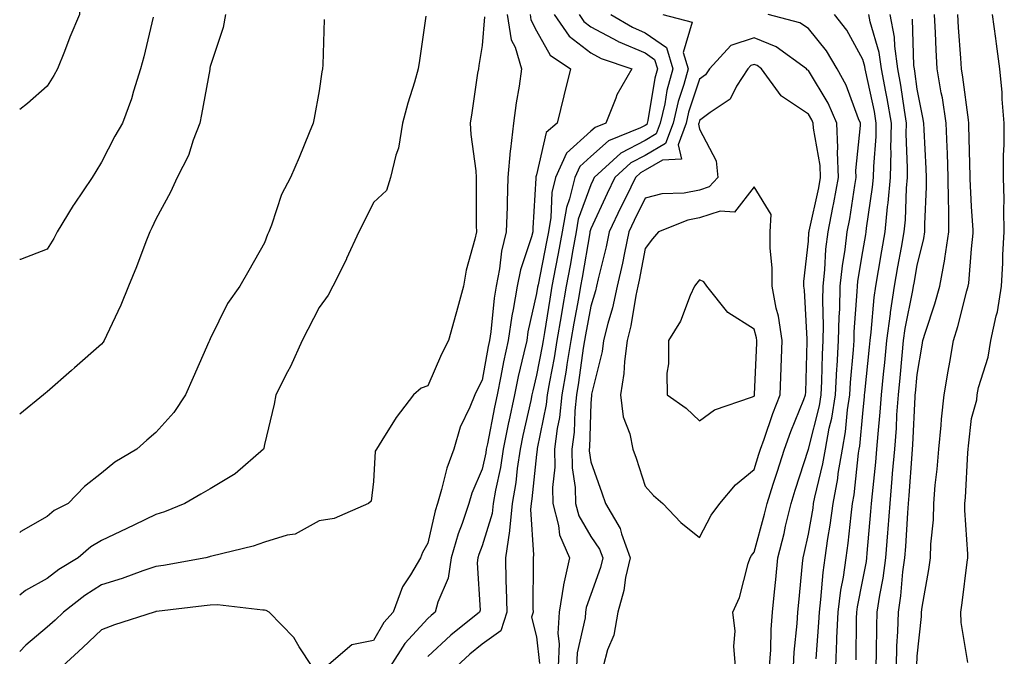
# Model space of a CAD drawing. Units: inches. Extents: x 936803 to 939443, y 7279418 to 7282058.
# Drawn here: x 936803 to 936984, y 7280704 to 7280821 of the extents above; entities that cross this region are included whole.
import ezdxf

# ---------------------------------------------------------------- set-up
doc = ezdxf.new("R2010")
doc.units = ezdxf.units.IN
doc.header["$MEASUREMENT"] = 0
doc.layers.add('Contour_93687279', color=7, linetype='Continuous', true_color=0x9f13c3)

msp = doc.modelspace()

# ---------------------------------------------------------------- linework, layer by layer
at = {"layer": 'Contour_93687279'}
for points in [[(936803, 7280850.95, 3219), (936805.28, 7280849.15, 3219), (936808.05, 7280845.24, 3219), (936808.89, 7280842.76, 3219), (936809.31, 7280841.92, 3219), (936810.41, 7280839.56, 3219), (936812.12, 7280835.99, 3219), (936813.93, 7280831.92, 3219), (936813.92, 7280827.79, 3219), (936814, 7280825.96, 3219), (936813.99, 7280821.92, 3219), (936812.25, 7280817.72, 3219), (936811.22, 7280815.08, 3219), (936809.94, 7280811.92, 3219), (936809.28, 7280810.69, 3219), (936808.05, 7280808.7, 3219), (936804.43, 7280805.54, 3219), (936803, 7280804.43, 3219)], [(936840.85, 7280821.92, 3221), (936840.43, 7280819.54, 3221), (936838.05, 7280812.32, 3221), (936837.98, 7280812, 3221), (936837.96, 7280811.92, 3221), (936837.94, 7280811.8, 3221), (936836.44, 7280803.53, 3221), (936836.11, 7280801.92, 3221), (936834.88, 7280798.76, 3221), (936834.04, 7280795.93, 3221), (936831.95, 7280791.92, 3221), (936830.76, 7280789.21, 3221), (936828.05, 7280784.24, 3221), (936827.33, 7280782.64, 3221), (936826.92, 7280781.92, 3221), (936826.21, 7280780.07, 3221), (936824.49, 7280775.47, 3221), (936823.04, 7280771.92, 3221), (936821.57, 7280768.39, 3221), (936818.97, 7280762.84, 3221), (936818.56, 7280761.92, 3221), (936818.37, 7280761.6, 3221), (936818.05, 7280761.25, 3221), (936813.08, 7280756.89, 3221), (936812.55, 7280756.41, 3221), (936808.05, 7280752.47, 3221), (936807.75, 7280752.22, 3221), (936807.38, 7280751.92, 3221), (936803, 7280748.34, 3221)], [(936892.64, 7280821.92, 3225), (936893.4, 7280817.27, 3225), (936894.1, 7280815.88, 3225), (936895.27, 7280811.92, 3225), (936894.83, 7280808.7, 3225), (936894.32, 7280805.65, 3225), (936893.84, 7280801.92, 3225), (936893.27, 7280797.14, 3225), (936893.18, 7280796.79, 3225), (936892.77, 7280791.92, 3225), (936892.62, 7280787.35, 3225), (936892.62, 7280786.49, 3225), (936892.48, 7280781.92, 3225), (936891.59, 7280778.38, 3225), (936891.24, 7280775.11, 3225), (936890.6, 7280771.92, 3225), (936890.24, 7280769.73, 3225), (936889.65, 7280763.51, 3225), (936889.41, 7280761.92, 3225), (936889.16, 7280760.81, 3225), (936888.05, 7280754.61, 3225), (936887.12, 7280752.85, 3225), (936886.69, 7280751.92, 3225), (936885.8, 7280749.66, 3225), (936884, 7280745.96, 3225), (936882.81, 7280741.92, 3225), (936881.54, 7280738.42, 3225), (936880.6, 7280734.48, 3225), (936879.84, 7280731.92, 3225), (936879.38, 7280730.58, 3225), (936878.05, 7280724.61, 3225), (936877.1, 7280722.88, 3225), (936876.72, 7280721.92, 3225), (936874.9, 7280718.77, 3225), (936873.42, 7280716.55, 3225), (936871.67, 7280711.92, 3225), (936869.96, 7280710.01, 3225), (936868.05, 7280706.69, 3225), (936864.06, 7280705.91, 3225), (936859.42, 7280701.92, 3225)], [(936896.86, 7280821.92, 3226), (936897.03, 7280820.9, 3226), (936898.05, 7280818.87, 3226), (936900.58, 7280814.45, 3226), (936904.3, 7280811.92, 3226), (936903.05, 7280806.93, 3226), (936903.04, 7280806.91, 3226), (936901.87, 7280801.92, 3226), (936899.8, 7280800.17, 3226), (936898.05, 7280792.39, 3226), (936897.95, 7280792.02, 3226), (936897.94, 7280791.92, 3226), (936897.94, 7280791.81, 3226), (936897.36, 7280782.61, 3226), (936897.34, 7280781.92, 3226), (936897.11, 7280780.97, 3226), (936895.08, 7280774.89, 3226), (936894.49, 7280771.92, 3226), (936893.76, 7280767.63, 3226), (936893.5, 7280766.46, 3226), (936892.83, 7280761.92, 3226), (936891.97, 7280758, 3226), (936891.5, 7280755.37, 3226), (936890.79, 7280751.92, 3226), (936890.31, 7280749.65, 3226), (936889.01, 7280742.88, 3226), (936888.81, 7280741.92, 3226), (936888.71, 7280741.26, 3226), (936888.05, 7280738.23, 3226), (936886.18, 7280733.79, 3226), (936885.62, 7280731.92, 3226), (936884.39, 7280728.26, 3226), (936883.63, 7280726.33, 3226), (936882.38, 7280721.92, 3226), (936881.81, 7280718.16, 3226), (936879.87, 7280713.75, 3226), (936879.42, 7280711.92, 3226), (936878.66, 7280711.31, 3226), (936878.05, 7280710.76, 3226), (936873.84, 7280706.14, 3226), (936871.16, 7280701.92, 3226)], [(936901.32, 7280821.92, 3227), (936904.06, 7280817.93, 3227), (936908.05, 7280814.86, 3227), (936909.96, 7280813.83, 3227), (936915.56, 7280811.92, 3227), (936912.83, 7280807.13, 3227), (936912.64, 7280806.51, 3227), (936910.79, 7280801.92, 3227), (936908.84, 7280801.13, 3227), (936908.05, 7280800.44, 3227), (936903.59, 7280796.38, 3227), (936901.53, 7280791.92, 3227), (936900.85, 7280789.12, 3227), (936900.69, 7280784.56, 3227), (936900.23, 7280781.92, 3227), (936899.89, 7280780.07, 3227), (936898.32, 7280772.18, 3227), (936898.24, 7280771.73, 3227), (936898.05, 7280770.56, 3227), (936896.48, 7280763.49, 3227), (936896.25, 7280761.92, 3227), (936895.74, 7280759.62, 3227), (936894.69, 7280755.29, 3227), (936893.99, 7280751.92, 3227), (936892.96, 7280747.01, 3227), (936892.92, 7280746.79, 3227), (936891.93, 7280741.92, 3227), (936891.41, 7280738.56, 3227), (936890.49, 7280734.36, 3227), (936890.08, 7280731.92, 3227), (936889.89, 7280730.08, 3227), (936888.05, 7280724.13, 3227), (936887.42, 7280722.55, 3227), (936887.25, 7280721.92, 3227), (936887.11, 7280720.98, 3227), (936887.68, 7280712.29, 3227), (936887.59, 7280711.92, 3227), (936882.31, 7280707.66, 3227), (936878.05, 7280703.78, 3227)], [(936905.87, 7280821.92, 3228), (936906.76, 7280820.63, 3228), (936908.05, 7280819.63, 3228), (936912.99, 7280816.98, 3228), (936913.06, 7280816.94, 3228), (936918.05, 7280814.86, 3228), (936919.77, 7280813.65, 3228), (936920.3, 7280811.92, 3228), (936919.81, 7280810.16, 3228), (936918.53, 7280802.4, 3228), (936918.42, 7280801.92, 3228), (936918.32, 7280801.65, 3228), (936918.05, 7280801.49, 3228), (936917.15, 7280801.02, 3228), (936911.3, 7280798.67, 3228), (936908.05, 7280795.8, 3228), (936906.02, 7280793.95, 3228), (936905.09, 7280791.92, 3228), (936904.14, 7280788.01, 3228), (936903.56, 7280786.41, 3228), (936902.78, 7280781.92, 3228), (936902.05, 7280777.92, 3228), (936901.55, 7280775.43, 3228), (936900.89, 7280771.92, 3228), (936900.47, 7280769.51, 3228), (936899.5, 7280763.37, 3228), (936899.25, 7280761.92, 3228), (936899.09, 7280760.88, 3228), (936898.05, 7280755.51, 3228), (936897.35, 7280752.62, 3228), (936897.2, 7280751.92, 3228), (936896.98, 7280750.85, 3228), (936895.55, 7280744.42, 3228), (936895.04, 7280741.92, 3228), (936894.49, 7280738.37, 3228), (936894.22, 7280735.76, 3228), (936893.56, 7280731.92, 3228), (936893.05, 7280726.93, 3228), (936893.05, 7280726.91, 3228), (936892.32, 7280721.92, 3228), (936892.42, 7280717.55, 3228), (936892.49, 7280716.36, 3228), (936892.59, 7280711.92, 3228), (936891.5, 7280708.46, 3228), (936888.05, 7280706.04, 3228), (936885.78, 7280704.19, 3228), (936883.31, 7280701.92, 3228)], [(936911.69, 7280821.92, 3229), (936915.68, 7280819.55, 3229), (936918.05, 7280818.55, 3229), (936921.94, 7280815.81, 3229), (936923.12, 7280811.92, 3229), (936922.02, 7280807.95, 3229), (936921.62, 7280805.49, 3229), (936920.79, 7280801.92, 3229), (936920.05, 7280799.92, 3229), (936918.05, 7280798.74, 3229), (936913.58, 7280796.39, 3229), (936908.67, 7280791.92, 3229), (936908.47, 7280791.5, 3229), (936908.05, 7280790.57, 3229), (936905.73, 7280784.23, 3229), (936905.33, 7280781.92, 3229), (936904.72, 7280778.59, 3229), (936904.24, 7280775.73, 3229), (936903.52, 7280771.92, 3229), (936902.7, 7280767.27, 3229), (936902.57, 7280766.43, 3229), (936901.79, 7280761.92, 3229), (936901.28, 7280758.7, 3229), (936900.43, 7280754.3, 3229), (936900.03, 7280751.92, 3229), (936899.83, 7280750.14, 3229), (936898.17, 7280742.04, 3229), (936898.15, 7280741.92, 3229), (936898.15, 7280741.82, 3229), (936898.05, 7280740.94, 3229), (936897.19, 7280732.78, 3229), (936897.04, 7280731.92, 3229), (936896.93, 7280730.8, 3229), (936897.51, 7280722.47, 3229), (936897.42, 7280721.92, 3229), (936897.44, 7280721.31, 3229), (936897.39, 7280712.57, 3229), (936897.41, 7280711.92, 3229), (936897.11, 7280710.98, 3229), (936898.05, 7280707.36, 3229), (936898.62, 7280702.49, 3229)], [(936921.26, 7280821.92, 3230), (936926.65, 7280820.52, 3230), (936925.03, 7280814.94, 3230), (936925.95, 7280811.92, 3230), (936925.14, 7280809.02, 3230), (936924.09, 7280805.88, 3230), (936923.16, 7280801.92, 3230), (936921.79, 7280798.19, 3230), (936918.05, 7280795.98, 3230), (936915.38, 7280794.59, 3230), (936912.46, 7280791.92, 3230), (936911.01, 7280788.96, 3230), (936908.05, 7280782.46, 3230), (936907.9, 7280782.07, 3230), (936907.88, 7280781.92, 3230), (936907.84, 7280781.71, 3230), (936906.45, 7280773.52, 3230), (936906.15, 7280771.92, 3230), (936905.74, 7280769.61, 3230), (936904.88, 7280765.09, 3230), (936904.33, 7280761.92, 3230), (936903.63, 7280757.5, 3230), (936903.49, 7280756.48, 3230), (936902.72, 7280751.92, 3230), (936902.25, 7280747.71, 3230), (936901.84, 7280745.71, 3230), (936901.35, 7280741.92, 3230), (936901.39, 7280738.57, 3230), (936900.96, 7280734.83, 3230), (936901.02, 7280731.92, 3230), (936902.11, 7280727.87, 3230), (936902.26, 7280726.13, 3230), (936904.13, 7280721.92, 3230), (936903.01, 7280716.96, 3230), (936903.01, 7280716.88, 3230), (936902.23, 7280711.92, 3230), (936901.97, 7280708, 3230), (936902.2, 7280706.06, 3230), (936902, 7280701.92, 3230)], [(936945.29, 7280701.92, 3230), (936945.45, 7280704.52, 3230), (936945.97, 7280709.84, 3230), (936946.11, 7280711.92, 3230), (936946.28, 7280713.69, 3230), (936946.97, 7280720.85, 3230), (936947.08, 7280721.92, 3230), (936947.27, 7280722.69, 3230), (936948.05, 7280726.29, 3230), (936948.9, 7280731.07, 3230), (936949.01, 7280731.92, 3230), (936949.24, 7280733.1, 3230), (936950.73, 7280739.24, 3230), (936951.17, 7280741.92, 3230), (936951.89, 7280745.76, 3230), (936952.36, 7280747.61, 3230), (936953.05, 7280751.92, 3230), (936953.29, 7280756.68, 3230), (936953.34, 7280757.21, 3230), (936953.6, 7280761.92, 3230), (936953.69, 7280766.28, 3230), (936953.8, 7280767.67, 3230), (936953.9, 7280771.92, 3230), (936954.3, 7280775.67, 3230), (936954.79, 7280778.66, 3230), (936955.17, 7280781.92, 3230), (936955.64, 7280784.33, 3230), (936956.57, 7280790.45, 3230), (936956.84, 7280791.92, 3230), (936956.8, 7280793.17, 3230), (936957.62, 7280801.49, 3230), (936957.6, 7280801.92, 3230), (936957.26, 7280802.71, 3230), (936955.02, 7280808.89, 3230), (936953.35, 7280811.92, 3230), (936951.37, 7280815.24, 3230), (936948.05, 7280819.36, 3230), (936946.49, 7280820.36, 3230), (936940.63, 7280821.92, 3230)], [(936949.47, 7280703.34, 3229), (936949.98, 7280709.99, 3229), (936950.06, 7280711.92, 3229), (936950.36, 7280714.22, 3229), (936950.74, 7280719.23, 3229), (936951.12, 7280721.92, 3229), (936951.63, 7280725.5, 3229), (936952.06, 7280727.91, 3229), (936952.59, 7280731.92, 3229), (936953.46, 7280736.52, 3229), (936953.55, 7280737.42, 3229), (936954.29, 7280741.92, 3229), (936954.88, 7280745.08, 3229), (936955.25, 7280749.12, 3229), (936955.69, 7280751.92, 3229), (936955.81, 7280754.17, 3229), (936956.35, 7280760.21, 3229), (936956.44, 7280761.92, 3229), (936956.47, 7280763.5, 3229), (936957.03, 7280770.9, 3229), (936957.06, 7280771.92, 3229), (936957.15, 7280772.82, 3229), (936958.05, 7280778.29, 3229), (936958.58, 7280781.39, 3229), (936958.67, 7280781.92, 3229), (936958.74, 7280782.61, 3229), (936959.86, 7280790.11, 3229), (936960.02, 7280791.92, 3229), (936960.06, 7280793.93, 3229), (936960.49, 7280799.48, 3229), (936960.54, 7280801.92, 3229), (936960.18, 7280804.05, 3229), (936958.6, 7280811.37, 3229), (936958.5, 7280811.92, 3229), (936958.44, 7280812.31, 3229), (936958.05, 7280813.63, 3229), (936955.13, 7280819, 3229), (936952.86, 7280821.92, 3229)], [(936953.08, 7280701.92, 3228), (936953.3, 7280706.67, 3228), (936953.3, 7280707.17, 3228), (936953.5, 7280711.92, 3228), (936954.02, 7280715.95, 3228), (936954.5, 7280718.37, 3228), (936955.01, 7280721.92, 3228), (936955.39, 7280724.59, 3228), (936955.89, 7280729.75, 3228), (936956.17, 7280731.92, 3228), (936956.47, 7280733.5, 3228), (936957.28, 7280741.15, 3228), (936957.41, 7280741.92, 3228), (936957.51, 7280742.47, 3228), (936958.05, 7280748.45, 3228), (936958.37, 7280751.61, 3228), (936958.39, 7280751.92, 3228), (936958.43, 7280752.29, 3228), (936959.27, 7280760.7, 3228), (936959.38, 7280761.92, 3228), (936959.59, 7280763.46, 3228), (936960.12, 7280769.85, 3228), (936960.43, 7280771.92, 3228), (936960.94, 7280774.8, 3228), (936961.56, 7280778.41, 3228), (936962.17, 7280781.92, 3228), (936962.62, 7280786.48, 3228), (936962.73, 7280787.24, 3228), (936963.14, 7280791.92, 3228), (936963.24, 7280796.73, 3228), (936963.22, 7280797.1, 3228), (936963.31, 7280801.92, 3228), (936962.55, 7280806.42, 3228), (936962.28, 7280807.69, 3228), (936961.51, 7280811.92, 3228), (936961.07, 7280814.94, 3228), (936959.4, 7280820.57, 3228), (936959.14, 7280821.92, 3228)], [(936956.82, 7280703.15, 3227), (936956.9, 7280710.77, 3227), (936956.95, 7280711.92, 3227), (936957.07, 7280712.9, 3227), (936958.05, 7280717.88, 3227), (936958.72, 7280721.26, 3227), (936958.81, 7280721.92, 3227), (936958.87, 7280722.74, 3227), (936959.55, 7280730.42, 3227), (936959.66, 7280731.92, 3227), (936959.82, 7280733.7, 3227), (936960.44, 7280739.53, 3227), (936960.65, 7280741.92, 3227), (936960.87, 7280744.73, 3227), (936961.27, 7280748.71, 3227), (936961.5, 7280751.92, 3227), (936961.86, 7280755.73, 3227), (936962.08, 7280757.89, 3227), (936962.46, 7280761.92, 3227), (936963.13, 7280766.84, 3227), (936963.17, 7280767.04, 3227), (936963.9, 7280771.92, 3227), (936964.52, 7280775.45, 3227), (936965.15, 7280779.03, 3227), (936965.66, 7280781.92, 3227), (936965.88, 7280784.1, 3227), (936966.08, 7280789.96, 3227), (936966.25, 7280791.92, 3227), (936966.29, 7280793.68, 3227), (936966.05, 7280799.92, 3227), (936966.09, 7280801.92, 3227), (936965.69, 7280804.28, 3227), (936965.06, 7280808.93, 3227), (936964.51, 7280811.92, 3227), (936963.92, 7280816.05, 3227), (936963.87, 7280817.74, 3227), (936963.08, 7280821.92, 3227)], [(936964.22, 7280701.92, 3225), (936964.33, 7280705.64, 3225), (936964.47, 7280708.35, 3225), (936964.59, 7280711.92, 3225), (936965.04, 7280714.93, 3225), (936965.44, 7280719.31, 3225), (936965.8, 7280721.92, 3225), (936965.96, 7280724.01, 3225), (936966.33, 7280730.2, 3225), (936966.46, 7280731.92, 3225), (936966.59, 7280733.38, 3225), (936967.13, 7280741, 3225), (936967.21, 7280741.92, 3225), (936967.27, 7280742.7, 3225), (936967.68, 7280751.55, 3225), (936967.71, 7280751.92, 3225), (936967.74, 7280752.23, 3225), (936968.05, 7280755.64, 3225), (936968.94, 7280761.02, 3225), (936969.1, 7280761.92, 3225), (936969.57, 7280763.43, 3225), (936971.32, 7280768.66, 3225), (936972.24, 7280771.92, 3225), (936973.12, 7280776.85, 3225), (936973.13, 7280777, 3225), (936973.87, 7280781.92, 3225), (936973.86, 7280786.11, 3225), (936973.79, 7280787.66, 3225), (936973.78, 7280791.92, 3225), (936973.61, 7280796.36, 3225), (936973.58, 7280797.46, 3225), (936973.41, 7280801.92, 3225), (936972.68, 7280806.55, 3225), (936972.49, 7280807.48, 3225), (936971.74, 7280811.92, 3225), (936971.54, 7280815.41, 3225), (936971.42, 7280818.55, 3225), (936971.23, 7280821.92, 3225)], [(936967.96, 7280702.02, 3224), (936968.05, 7280703.83, 3224), (936968.86, 7280711.11, 3224), (936968.85, 7280711.92, 3224), (936968.99, 7280712.86, 3224), (936970.19, 7280719.78, 3224), (936970.5, 7280721.92, 3224), (936970.55, 7280724.42, 3224), (936971.04, 7280728.92, 3224), (936971.1, 7280731.92, 3224), (936971.39, 7280735.26, 3224), (936971.74, 7280738.23, 3224), (936972.05, 7280741.92, 3224), (936972.47, 7280746.33, 3224), (936972.55, 7280747.42, 3224), (936973, 7280751.92, 3224), (936973.74, 7280756.24, 3224), (936974.03, 7280757.91, 3224), (936974.73, 7280761.92, 3224), (936975.51, 7280764.46, 3224), (936977.2, 7280771.07, 3224), (936977.44, 7280771.92, 3224), (936977.53, 7280772.44, 3224), (936978.05, 7280778.79, 3224), (936978.34, 7280781.64, 3224), (936978.35, 7280781.92, 3224), (936978.35, 7280782.21, 3224), (936978.05, 7280786.59, 3224), (936977.81, 7280791.68, 3224), (936977.81, 7280791.92, 3224), (936977.8, 7280792.17, 3224), (936977.57, 7280801.44, 3224), (936977.55, 7280801.92, 3224), (936977.46, 7280802.52, 3224), (936976.47, 7280810.35, 3224), (936976.21, 7280811.92, 3224), (936976.1, 7280813.87, 3224), (936975.67, 7280819.54, 3224), (936975.54, 7280821.92, 3224)], [(936977.34, 7280702.63, 3223), (936976.13, 7280710.01, 3223), (936976.09, 7280711.92, 3223), (936976.35, 7280713.62, 3223), (936977.26, 7280721.13, 3223), (936977.37, 7280721.92, 3223), (936977.39, 7280722.58, 3223), (936976.82, 7280730.69, 3223), (936976.84, 7280731.92, 3223), (936976.94, 7280733.03, 3223), (936977.36, 7280741.23, 3223), (936977.42, 7280741.92, 3223), (936977.47, 7280742.5, 3223), (936978.05, 7280747.55, 3223), (936979, 7280750.96, 3223), (936979.08, 7280751.92, 3223), (936979.35, 7280753.23, 3223), (936981.11, 7280758.85, 3223), (936981.6, 7280761.92, 3223), (936982.56, 7280766.43, 3223), (936982.81, 7280767.16, 3223), (936983.54, 7280771.92, 3223), (936983.8, 7280776.17, 3223), (936983.83, 7280777.7, 3223), (936984.08, 7280781.92, 3223), (936983.98, 7280785.98, 3223), (936984.02, 7280787.9, 3223), (936983.92, 7280791.92, 3223), (936983.94, 7280796.03, 3223), (936984.03, 7280797.9, 3223), (936984.05, 7280801.92, 3223), (936983.67, 7280806.3, 3223), (936983.7, 7280807.57, 3223), (936983.23, 7280811.92, 3223), (936982.66, 7280816.53, 3223), (936982.51, 7280817.46, 3223), (936981.93, 7280821.92, 3223)], [(936877.7, 7280821.57, 3223), (936876.53, 7280813.44, 3223), (936876.3, 7280811.92, 3223), (936875.6, 7280809.47, 3223), (936874.38, 7280805.59, 3223), (936873.4, 7280801.92, 3223), (936872.64, 7280797.32, 3223), (936872.16, 7280796.03, 3223), (936871.18, 7280791.92, 3223), (936870.47, 7280789.51, 3223), (936868.05, 7280787.32, 3223), (936866.28, 7280783.69, 3223), (936865.37, 7280781.92, 3223), (936863.13, 7280777, 3223), (936863.08, 7280776.89, 3223), (936860.6, 7280771.92, 3223), (936859.71, 7280770.26, 3223), (936858.05, 7280767.98, 3223), (936856.01, 7280763.96, 3223), (936854.97, 7280761.92, 3223), (936852.83, 7280757.14, 3223), (936852.27, 7280756.14, 3223), (936850.09, 7280751.92, 3223), (936849.78, 7280750.19, 3223), (936848.05, 7280742.77, 3223), (936847.89, 7280742.08, 3223), (936847.83, 7280741.92, 3223), (936842.61, 7280737.36, 3223), (936838.05, 7280734.62, 3223), (936836.34, 7280733.63, 3223), (936833.37, 7280731.92, 3223), (936829.62, 7280730.35, 3223), (936828.05, 7280729.89, 3223), (936824.1, 7280727.97, 3223), (936822.69, 7280727.28, 3223), (936818.05, 7280725.08, 3223), (936816.06, 7280723.91, 3223), (936813.74, 7280721.92, 3223), (936810.22, 7280719.75, 3223), (936808.05, 7280718.12, 3223), (936804.09, 7280715.88, 3223), (936803, 7280715.04, 3223)], [(936888.49, 7280821.47, 3224), (936888.05, 7280816.21, 3224), (936887.44, 7280812.54, 3224), (936887.36, 7280811.92, 3224), (936887.22, 7280811.1, 3224), (936886.17, 7280803.8, 3224), (936885.84, 7280801.92, 3224), (936885.96, 7280799.84, 3224), (936886.86, 7280793.11, 3224), (936886.94, 7280791.92, 3224), (936886.97, 7280790.84, 3224), (936886.96, 7280783, 3224), (936886.99, 7280781.92, 3224), (936886.71, 7280780.58, 3224), (936885.12, 7280774.85, 3224), (936884.61, 7280771.92, 3224), (936883.34, 7280767.21, 3224), (936883.22, 7280766.75, 3224), (936881.88, 7280761.92, 3224), (936880.59, 7280759.37, 3224), (936878.05, 7280753.54, 3224), (936876.82, 7280753.15, 3224), (936875.45, 7280751.92, 3224), (936872.22, 7280747.75, 3224), (936869.62, 7280743.49, 3224), (936868.61, 7280741.92, 3224), (936868.4, 7280741.57, 3224), (936868.05, 7280735.95, 3224), (936867.65, 7280732.32, 3224), (936867.16, 7280731.92, 3224), (936860.82, 7280729.15, 3224), (936858.05, 7280728.7, 3224), (936853.69, 7280726.28, 3224), (936852.22, 7280726.09, 3224), (936848.05, 7280724.77, 3224), (936845.94, 7280724.03, 3224), (936838.34, 7280722.2, 3224), (936838.05, 7280722.13, 3224), (936837.9, 7280722.07, 3224), (936837.24, 7280721.92, 3224), (936829.44, 7280720.53, 3224), (936828.05, 7280720.34, 3224), (936825.65, 7280719.52, 3224), (936821.87, 7280718.1, 3224), (936818.05, 7280716.94, 3224), (936814.99, 7280714.98, 3224), (936811.03, 7280711.92, 3224), (936809.51, 7280710.46, 3224), (936808.05, 7280709.14, 3224), (936804.13, 7280705.84, 3224), (936803, 7280704.7, 3224)], [(936827.57, 7280821.44, 3220), (936825.84, 7280814.13, 3220), (936825.21, 7280811.92, 3220), (936823.92, 7280807.79, 3220), (936823.57, 7280806.4, 3220), (936821.91, 7280801.92, 3220), (936820.49, 7280799.49, 3220), (936818.05, 7280794.7, 3220), (936816.98, 7280792.99, 3220), (936816.31, 7280791.92, 3220), (936813, 7280786.97, 3220), (936812.86, 7280786.73, 3220), (936809.92, 7280781.92, 3220), (936809.3, 7280780.67, 3220), (936808.05, 7280778.69, 3220), (936803.12, 7280776.84, 3220), (936803, 7280776.79, 3220)], [(936858.98, 7280820.99, 3222), (936858.76, 7280812.62, 3222), (936858.69, 7280811.92, 3222), (936858.59, 7280811.38, 3222), (936858.05, 7280807.83, 3222), (936857.13, 7280802.84, 3222), (936857, 7280801.92, 3222), (936856.23, 7280800.1, 3222), (936854.38, 7280795.58, 3222), (936852.78, 7280791.92, 3222), (936851.16, 7280788.8, 3222), (936849.3, 7280783.16, 3222), (936848.79, 7280781.92, 3222), (936848.57, 7280781.4, 3222), (936848.05, 7280779.91, 3222), (936845.15, 7280774.82, 3222), (936843.51, 7280771.92, 3222), (936841.23, 7280768.74, 3222), (936838.05, 7280762.23, 3222), (936837.91, 7280761.92, 3222), (936837.8, 7280761.67, 3222), (936834.88, 7280755.09, 3222), (936833.48, 7280751.92, 3222), (936831.32, 7280748.65, 3222), (936828.05, 7280744.99, 3222), (936826.41, 7280743.55, 3222), (936824.55, 7280741.92, 3222), (936820.47, 7280739.5, 3222), (936818.05, 7280737.49, 3222), (936814.94, 7280735.03, 3222), (936811.9, 7280731.92, 3222), (936809.37, 7280730.6, 3222), (936808.05, 7280729.51, 3222), (936803.23, 7280726.74, 3222), (936803, 7280726.57, 3222)], [(936960.48, 7280701.92, 3226), (936960.56, 7280704.43, 3226), (936960.61, 7280709.35, 3226), (936960.7, 7280711.92, 3226), (936961.17, 7280715.05, 3226), (936961.79, 7280718.18, 3226), (936962.3, 7280721.92, 3226), (936962.65, 7280726.52, 3226), (936962.72, 7280727.25, 3226), (936963.06, 7280731.92, 3226), (936963.47, 7280736.5, 3226), (936963.54, 7280737.41, 3226), (936963.93, 7280741.92, 3226), (936964.22, 7280745.75, 3226), (936964.33, 7280748.21, 3226), (936964.6, 7280751.92, 3226), (936964.91, 7280755.06, 3226), (936965.28, 7280759.15, 3226), (936965.55, 7280761.92, 3226), (936965.84, 7280764.13, 3226), (936967.26, 7280771.13, 3226), (936967.38, 7280771.92, 3226), (936967.48, 7280772.49, 3226), (936968.05, 7280775.71, 3226), (936969.27, 7280780.7, 3226), (936969.45, 7280781.92, 3226), (936969.45, 7280783.32, 3226), (936969.76, 7280790.21, 3226), (936969.76, 7280791.92, 3226), (936969.7, 7280793.56, 3226), (936969.31, 7280800.66, 3226), (936969.26, 7280801.92, 3226), (936969.1, 7280802.96, 3226), (936968.05, 7280808.19, 3226), (936967.61, 7280811.48, 3226), (936967.53, 7280811.92, 3226), (936967.44, 7280812.54, 3226), (936967.19, 7280821.06, 3226)], [(936940.91, 7280701.92, 3231), (936941.11, 7280704.98, 3231), (936941.23, 7280708.74, 3231), (936941.45, 7280711.92, 3231), (936941.81, 7280715.68, 3231), (936942.03, 7280717.94, 3231), (936942.42, 7280721.92, 3231), (936943.56, 7280726.41, 3231), (936943.84, 7280727.71, 3231), (936944.85, 7280731.92, 3231), (936945.62, 7280734.35, 3231), (936948.05, 7280741.92, 3231), (936950.08, 7280749.89, 3231), (936950.4, 7280751.92, 3231), (936950.53, 7280754.4, 3231), (936950.62, 7280759.35, 3231), (936950.76, 7280761.92, 3231), (936950.82, 7280764.69, 3231), (936950.68, 7280769.29, 3231), (936950.74, 7280771.92, 3231), (936951.06, 7280774.93, 3231), (936951.28, 7280778.69, 3231), (936951.66, 7280781.92, 3231), (936952.53, 7280786.4, 3231), (936952.72, 7280787.25, 3231), (936953.56, 7280791.92, 3231), (936953.41, 7280796.57, 3231), (936953.48, 7280797.35, 3231), (936953.27, 7280801.92, 3231), (936951.7, 7280805.57, 3231), (936948.05, 7280811.59, 3231), (936947.85, 7280811.72, 3231), (936947.71, 7280811.92, 3231), (936942.1, 7280815.97, 3231), (936938.05, 7280817.6, 3231), (936933.77, 7280816.2, 3231), (936929.85, 7280811.92, 3231), (936929.15, 7280810.82, 3231), (936928.05, 7280809.98, 3231), (936926.01, 7280803.96, 3231), (936925.54, 7280801.92, 3231), (936924.07, 7280797.94, 3231), (936924.71, 7280795.26, 3231), (936921.24, 7280795.1, 3231), (936918.05, 7280793.23, 3231), (936917.19, 7280792.78, 3231), (936916.25, 7280791.92, 3231), (936914.51, 7280788.38, 3231), (936913.53, 7280786.44, 3231), (936911.41, 7280781.92, 3231), (936910.83, 7280779.15, 3231), (936909.4, 7280773.27, 3231), (936909.1, 7280771.92, 3231), (936908.91, 7280771.06, 3231), (936908.05, 7280768.2, 3231), (936907.04, 7280762.93, 3231), (936906.87, 7280761.92, 3231), (936906.64, 7280760.51, 3231), (936905.79, 7280754.18, 3231), (936905.41, 7280751.92, 3231), (936905.08, 7280748.95, 3231), (936904.95, 7280745.03, 3231), (936904.54, 7280741.92, 3231), (936904.59, 7280738.46, 3231), (936905.14, 7280734.83, 3231), (936905.19, 7280731.92, 3231), (936905.8, 7280729.66, 3231), (936908.05, 7280725.81, 3231), (936909.65, 7280723.52, 3231), (936910.23, 7280721.92, 3231), (936909.83, 7280720.14, 3231), (936908.05, 7280715.14, 3231), (936907.19, 7280712.78, 3231), (936907.05, 7280711.92, 3231), (936906.99, 7280710.86, 3231), (936905.53, 7280704.45, 3231), (936905.4, 7280701.92, 3231)], [(936934.61, 7280701.92, 3232), (936934.31, 7280705.66, 3232), (936934.55, 7280708.42, 3232), (936934.14, 7280711.92, 3232), (936935.36, 7280714.62, 3232), (936936.98, 7280720.85, 3232), (936937.35, 7280721.92, 3232), (936937.61, 7280722.36, 3232), (936938.05, 7280722.95, 3232), (936940, 7280729.97, 3232), (936940.47, 7280731.92, 3232), (936941.59, 7280735.46, 3232), (936942.29, 7280737.68, 3232), (936943.65, 7280741.92, 3232), (936944.81, 7280745.16, 3232), (936947.2, 7280751.07, 3232), (936947.53, 7280751.92, 3232), (936947.55, 7280752.43, 3232), (936947.83, 7280761.7, 3232), (936947.84, 7280761.92, 3232), (936947.8, 7280762.17, 3232), (936947.33, 7280771.2, 3232), (936947.19, 7280771.92, 3232), (936947.2, 7280772.78, 3232), (936948.05, 7280780.2, 3232), (936948.15, 7280781.82, 3232), (936948.16, 7280781.92, 3232), (936948.18, 7280782.06, 3232), (936949.94, 7280790.03, 3232), (936950.29, 7280791.92, 3232), (936950.21, 7280794.09, 3232), (936948.99, 7280800.97, 3232), (936948.95, 7280801.92, 3232), (936948.68, 7280802.55, 3232), (936948.05, 7280803.59, 3232), (936943.08, 7280806.88, 3232), (936943.04, 7280806.91, 3232), (936943.01, 7280806.96, 3232), (936939.43, 7280811.92, 3232), (936938.63, 7280812.5, 3232), (936938.05, 7280812.73, 3232), (936937.44, 7280812.54, 3232), (936936.88, 7280811.92, 3232), (936934.84, 7280808.71, 3232), (936933.67, 7280806.3, 3232), (936929.98, 7280803.85, 3232), (936928.05, 7280802.37, 3232), (936927.94, 7280802.04, 3232), (936927.91, 7280801.92, 3232), (936927.83, 7280801.7, 3232), (936928.05, 7280800.79, 3232), (936931.1, 7280794.97, 3232), (936931.39, 7280791.92, 3232), (936929.81, 7280790.16, 3232), (936928.05, 7280789.58, 3232), (936925.18, 7280789.05, 3232), (936921.09, 7280788.88, 3232), (936918.05, 7280788.08, 3232), (936915.98, 7280783.99, 3232), (936915.02, 7280781.92, 3232), (936914.21, 7280778.07, 3232), (936913.84, 7280776.13, 3232), (936912.9, 7280771.92, 3232), (936912.02, 7280767.95, 3232), (936911.15, 7280765.02, 3232), (936910.37, 7280761.92, 3232), (936910.11, 7280759.87, 3232), (936908.17, 7280752.04, 3232), (936908.15, 7280751.92, 3232), (936908.16, 7280751.81, 3232), (936908.05, 7280750.36, 3232), (936907.77, 7280742.2, 3232), (936907.73, 7280741.92, 3232), (936907.74, 7280741.61, 3232), (936908.05, 7280739.55, 3232), (936910.03, 7280733.9, 3232), (936910.71, 7280731.92, 3232), (936913.46, 7280727.33, 3232), (936913.67, 7280726.3, 3232), (936915.24, 7280721.92, 3232), (936914.43, 7280718.3, 3232), (936914.09, 7280715.88, 3232), (936912.98, 7280711.92, 3232), (936912.29, 7280707.68, 3232), (936911.11, 7280704.98, 3232), (936910.3, 7280701.92, 3232)], [(936856.77, 7280701.92, 3225), (936854.4, 7280705.56, 3225), (936853.42, 7280707.28, 3225), (936848.88, 7280711.92, 3225), (936848.35, 7280712.22, 3225), (936848.05, 7280712.28, 3225), (936847.71, 7280712.26, 3225), (936839.39, 7280713.26, 3225), (936838.05, 7280713.22, 3225), (936836.92, 7280713.05, 3225), (936828.16, 7280712.03, 3225), (936828.05, 7280712.01, 3225), (936827.98, 7280711.99, 3225), (936827.72, 7280711.92, 3225), (936820.41, 7280709.57, 3225), (936818.05, 7280708.65, 3225), (936814.59, 7280705.38, 3225), (936810.81, 7280701.92, 3225)]]:
    msp.add_polyline3d(points, dxfattribs=at)
for points in [[(936928.05, 7280725.66, 3233), (936930.19, 7280729.78, 3233), (936931.75, 7280731.92, 3233), (936934.64, 7280735.33, 3233), (936938.05, 7280738.17, 3233), (936938.95, 7280741.02, 3233), (936939.24, 7280741.92, 3233), (936939.91, 7280743.78, 3233), (936941.5, 7280748.46, 3233), (936942.83, 7280751.92, 3233), (936943.02, 7280756.89, 3233), (936943.02, 7280756.95, 3233), (936943.21, 7280761.92, 3233), (936942.54, 7280766.4, 3233), (936942.13, 7280767.84, 3233), (936941.36, 7280771.92, 3233), (936941.38, 7280775.25, 3233), (936941, 7280778.97, 3233), (936941.02, 7280781.92, 3233), (936941.2, 7280785.07, 3233), (936938.05, 7280790.2, 3233), (936934.44, 7280785.52, 3233), (936931.85, 7280785.72, 3233), (936928.05, 7280784.48, 3233), (936925.89, 7280784.08, 3233), (936920.45, 7280781.92, 3233), (936919.37, 7280780.6, 3233), (936918.05, 7280778.83, 3233), (936916.95, 7280773.02, 3233), (936916.7, 7280771.92, 3233), (936916.32, 7280770.19, 3233), (936915.37, 7280764.6, 3233), (936914.7, 7280761.92, 3233), (936914.21, 7280758.07, 3233), (936914.12, 7280755.85, 3233), (936913.5, 7280751.92, 3233), (936914.01, 7280747.88, 3233), (936915.2, 7280744.76, 3233), (936915.77, 7280741.92, 3233), (936916.36, 7280740.23, 3233), (936918.05, 7280735.1, 3233), (936919.55, 7280733.41, 3233), (936921.25, 7280731.92, 3233), (936924.56, 7280728.43, 3233)], [(936938.05, 7280751.69, 3234), (936938.11, 7280751.86, 3234), (936938.13, 7280751.92, 3234), (936938.14, 7280752.01, 3234), (936938.56, 7280761.4, 3234), (936938.58, 7280761.92, 3234), (936938.51, 7280762.38, 3234), (936938.05, 7280764.02, 3234), (936933.2, 7280767.08, 3234), (936929.37, 7280771.92, 3234), (936928.82, 7280772.68, 3234), (936928.05, 7280773.08, 3234), (936927.52, 7280772.45, 3234), (936927.13, 7280771.92, 3234), (936926.33, 7280770.2, 3234), (936924.51, 7280765.46, 3234), (936922.31, 7280761.92, 3234), (936922.33, 7280757.64, 3234), (936922.04, 7280755.91, 3234), (936922.07, 7280751.92, 3234), (936925.55, 7280749.43, 3234), (936928.05, 7280747.12, 3234), (936930.8, 7280749.17, 3234), (936937.61, 7280751.48, 3234)]]:
    msp.add_polyline3d(points, close=True, dxfattribs=at)

doc.saveas('drawing.dxf')
